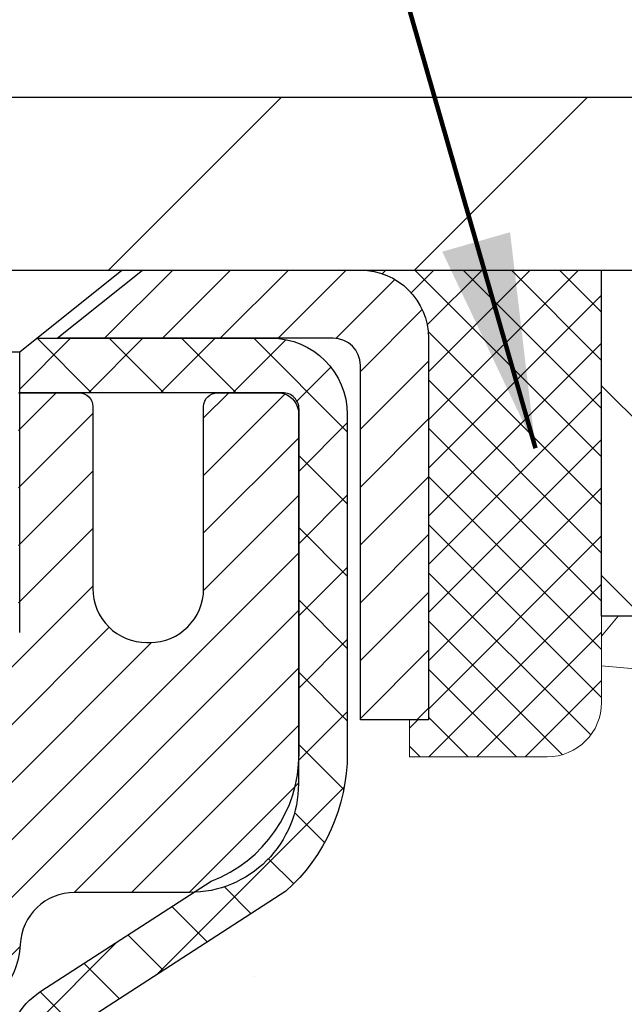
# Model space of a CAD drawing. Extents: x 13 to 3254, y -197 to 1977.
# Drawn here: x 177 to 178, y -172 to -171 of the extents above; entities that cross this region are included whole.
import ezdxf

# ---------------------------------------------------------------- set-up
doc = ezdxf.new("R2010")
doc.units = 0
doc.header["$LTSCALE"] = 5
doc.header["$MEASUREMENT"] = 0
doc.layers.get('0').update_dxf_attribs({"color": 200, "linetype": 'CONTINUOUS'})
doc.layers.get('DEFPOINTS').update_dxf_attribs({"linetype": 'CONTINUOUS'})
for name, color, linetype, lineweight in [('CAPPING STRIP - H', 251, 'CONTINUOUS', 15), ('CAPPING STRIP - L', 7, 'CONTINUOUS', 25), ('CONCRETE - H', 130, 'CONTINUOUS', 9), ('COVER PLATE - L', 7, 'CONTINUOUS', 25), ('DIMS', 50, 'CONTINUOUS', 25), ('MIG RETAINER - H', 251, 'CONTINUOUS', 20), ('MIG RETAINER - L', 7, 'CONTINUOUS', 30), ('NOSING - H', 100, 'CONTINUOUS', 15), ('PVC SIDESHEET - H', 170, 'CONTINUOUS', 20), ('PVC SIDESHEET - L', 150, 'CONTINUOUS', 25), ('SCREW - L', 1, 'CONTINUOUS', 25), ('SEALANT - H', 50, 'CONTINUOUS', 15), ('SEALANT - L', 52, 'CONTINUOUS', 20), ('TEXT - 4', 241, 'CONTINUOUS', 25)]:
    doc.layers.add(name, color=color, linetype=linetype, lineweight=lineweight)
doc.layers.add('NOSING - L', color=102, linetype='CONTINUOUS')
doc.styles.add('ROMANS', font='romans', dxfattribs={"width": 0.9})
doc.dimstyles.get("Standard").update_dxf_attribs({"dimtxt": 0.18, "dimasz": 0.18, "dimexe": 0.18, "dimexo": 0.0625, "dimgap": 0.09, "dimtad": 0, "dimtih": 1, "dimtoh": 1, "dimdec": 4, "dimzin": 0, "dimdsep": 46, "dimtxsty": 'Standard', "dimcen": 0.09, "dimadec": 0, "dimazin": 0, "dimtfac": 1, "dimtdec": 4, "dimtofl": 0, "dimtmove": 0, "dimatfit": 3, "dimfxl": 1, "dimtolj": 1, "dimtzin": 0, "dimarcsym": 0})
doc.dimstyles.new('STANDARD$0', dxfattribs={"dimtxt": 0.18, "dimasz": 0.18, "dimexe": 0.18, "dimexo": 0.0625, "dimgap": 0.09, "dimtad": 0, "dimtih": 1, "dimtoh": 1, "dimdec": 4, "dimzin": 0, "dimdsep": 46, "dimtxsty": 'Standard', "dimcen": 0.09, "dimadec": 0, "dimazin": 0, "dimtfac": 1, "dimtdec": 4, "dimtofl": 0, "dimtmove": 0, "dimatfit": 3, "dimfxl": 1, "dimtolj": 1, "dimtzin": 0, "dimarcsym": 0})

# ---------------------------------------------------------------- blocks, each defined once
blk = doc.blocks.new('*D21')
at = {"layer": 'DEFPOINTS', "color": 0, "transparency": 16777216}
for p in [(182.2837935231585, -170.9676514294172), (176.7837935231605, -175.9676845999759), (185.704461718023, -175.9676845999759)]:
    blk.add_point(p, dxfattribs=at)
at = {"layer": 'DIMS', "color": 0, "lineweight": -2, "transparency": 16777216}
for p, q in [((182.5937935231585, -170.9676514294172), (186.014461718023, -170.9676514294172)), ((185.704461718023, -171.2776514294172), (185.704461718023, -172.7926521971265)), ((185.704461718023, -175.6576845999759), (185.704461718023, -174.2393188637932)), ((177.0937935231605, -175.9676845999759), (186.014461718023, -175.9676845999759))]:
    blk.add_line(p, q, dxfattribs=at)
at = {"layer": 'DIMS', "color": 0, "transparency": 16777216}
for points in [[(185.6527950513563, -171.2776514294172), (185.7561283846897, -171.2776514294172), (185.704461718023, -170.9676514294172)], [(185.6527950513563, -175.6576845999759), (185.7561283846897, -175.6576845999759), (185.704461718023, -175.9676845999759)]]:
    blk.add_solid(points, dxfattribs=at)
at = {"layer": 'DIMS', "color": 0, "transparency": 16777216, "insert": (185.704461718023, -173.5159855304598), "char_height": 0.31, "attachment_point": 5}
blk.add_mtext('\\A1;5 IN\\P [127.0mm]', dxfattribs=at)
blk = doc.blocks.new('*D24')
at = {"layer": 'DEFPOINTS', "color": 0, "transparency": 16777216}
for p in [(184.7837935231609, -171.4676189149087), (176.7838002040783, -172.3882664207594), (176.7838002040783, -173.4676853580534)]:
    blk.add_point(p, dxfattribs=at)
at = {"layer": 'DIMS', "color": 0, "lineweight": -2, "transparency": 16777216}
for p, q in [((184.7837935231609, -171.7776189149087), (184.7837935231609, -172.6982664207594)), ((176.7838002040783, -173.1576853580534), (176.7838002040783, -172.0782664207593)), ((177.0938002040783, -172.3882664207594), (180.5143029934338, -172.3882664207594)), ((184.4737935231609, -172.3882664207594), (183.6659696601005, -172.3882664207594))]:
    blk.add_line(p, q, dxfattribs=at)
at = {"layer": 'DIMS', "color": 0, "transparency": 16777216}
for points in [[(177.0938002040783, -172.3365997540927), (177.0938002040783, -172.439933087426), (176.7838002040783, -172.3882664207594)], [(184.4737935231609, -172.3365997540927), (184.4737935231609, -172.439933087426), (184.7837935231609, -172.3882664207594)]]:
    blk.add_solid(points, dxfattribs=at)
at = {"layer": 'DIMS', "color": 0, "transparency": 16777216, "insert": (182.0901363267672, -172.3882664207594), "char_height": 0.31, "attachment_point": 5}
blk.add_mtext('\\A1;8 IN\\P [203.2mm]', dxfattribs=at)
blk = doc.blocks.new('*X25')
at = {"color": 0}
for p, q in [((1237.986130794628, 929.2961535421395), (1237.97385116075, 929.3084331760182)), ((1238.536813030436, 929.1775962613214), (1238.667649945133, 929.3084331760183)), ((1239.602059879881, 928.4750761578006), (1240.435416898099, 929.3084331760183)), ((1246.588648714498, 922.4614025752369), (1239.741618113716, 929.3084331760182)), ((1240.190661302946, 927.2959106278986), (1242.203183851066, 929.3084331760184)), ((1240.238648714498, 923.8083641335176), (1245.738717756998, 929.3084331760184)), ((1240.238648714498, 925.5761310864839), (1243.970950804032, 929.3084331760184)), ((1246.588648714498, 924.2291695282032), (1241.509385066682, 929.3084331760182)), ((1246.588648714498, 925.9969364811695), (1243.277152019649, 929.3084331760182)), ((1246.588648714498, 927.7647034341359), (1245.044918972615, 929.3084331760182)), ((1240.238648714498, 922.0405971805513), (1246.588648714498, 928.3905971805514)), ((1246.588648714498, 920.6936356222706), (1240.226369080619, 927.0559152561492)), ((1240.238648714498, 920.2728302275848), (1246.588648714498, 926.622830227585)), ((1246.588648714497, 918.9258686693039), (1240.238648714498, 925.2758686693037)), ((1240.238648714498, 918.5050632746186), (1246.588648714498, 924.8550632746186)), ((1246.588648714497, 917.1581017163379), (1240.238648714498, 923.5081017163377)), ((1240.238648714498, 916.7372963216523), (1246.588648714498, 923.0872963216523)), ((1246.588648714497, 915.3903347633716), (1240.238648714498, 921.7403347633713)), ((1240.238648714498, 914.9695293686858), (1246.588648714498, 921.3195293686858)), ((1246.588648714497, 913.6225678104047), (1240.238648714498, 919.9725678104049)), ((1240.238648714498, 913.2017624157195), (1246.588648714498, 919.5517624157194)), ((1246.193007264837, 912.2504423070994), (1240.238648714498, 918.2048008574385)), ((1240.249262063965, 911.4446088122202), (1246.588648714498, 917.783995462753)), ((1245.15052543455, 911.5251571844204), (1240.238648714498, 916.4370339044722)), ((1242.017029016931, 911.4446088122202), (1246.588648714498, 916.0162285097866)), ((1243.463306853783, 911.4446088122203), (1240.238648714498, 914.6692669515057)), ((1243.784795969898, 911.4446088122203), (1246.588648714498, 914.2484615568203)), ((1239.538648714498, 912.5017624157197), (1239.845319474796, 912.8084331760185)), ((1241.695539900817, 911.4446088122203), (1240.238648714498, 912.9014999985397)), ((1239.92777294785, 911.4446088122202), (1239.538648714498, 911.833733045573))]:
    blk.add_line(p, q, dxfattribs=at)
blk = doc.blocks.new('*D29')
at = {"layer": 'DEFPOINTS', "color": 0, "transparency": 16777216}
for p in [(181.5337938062425, -168.7886933372937), (159.0337938062424, -170.9051514217698), (181.5337938062425, -170.9051514217698)]:
    blk.add_point(p, dxfattribs=at)
at = {"layer": 'DIMS', "color": 0, "lineweight": -2, "transparency": 16777216}
for p, q in [((159.0337938062424, -170.5951514217698), (159.0337938062424, -168.4786933372937)), ((181.5337938062425, -170.5951514217698), (181.5337938062425, -168.4786933372937)), ((159.3437938062424, -168.7886933372937), (162.926211399275, -168.7886933372937)), ((181.2237938062425, -168.7886933372937), (166.0262113992751, -168.7886933372937))]:
    blk.add_line(p, q, dxfattribs=at)
at = {"layer": 'DIMS', "color": 0, "transparency": 16777216}
for points in [[(159.3437938062424, -168.737026670627), (159.3437938062424, -168.8403600039604), (159.0337938062424, -168.7886933372937)], [(181.2237938062425, -168.737026670627), (181.2237938062425, -168.8403600039604), (181.5337938062425, -168.7886933372937)]]:
    blk.add_solid(points, dxfattribs=at)
at = {"layer": 'DIMS', "color": 0, "transparency": 16777216, "insert": (164.4762113992751, -168.7886933372937), "char_height": 0.31, "attachment_point": 5}
blk.add_mtext('\\A1;22 1/2 IN\\P [571.5mm]', dxfattribs=at)

msp = doc.modelspace()

# ---------------------------------------------------------------- hatches: boundary and pattern name
at = {"layer": 'CAPPING STRIP - H'}
h = msp.add_hatch(dxfattribs=at)
h.set_pattern_fill('ANSI31', color=256, scale=0.47244, angle=90, style=0)
h.set_pattern_definition([(45.00000000000001, (-819.4665589513884, 246.0679618103172), (0.04175819096297156, -0.04175819096297156), [])])
edge = h.paths.add_edge_path()
edge.add_line((176.5952804921079, -171.1038917234631), (176.5776737280671, -171.0070545212374))
edge.add_line((176.5776737280671, -171.0070545212374), (176.7819837678882, -170.9699072412693))
edge.add_arc((176.8066332375483, -171.1054793243806), 0.1377947244043846, 90.00000000099271, 100.30484647022479, ccw=False)
edge.add_line((176.806633237546, -170.9676845999762), (177.0414805784575, -170.9676845999762))
edge.add_line((177.0414805784575, -170.9676845999762), (177.1645115823952, -171.0661094031265))
edge.add_line((177.1645115823952, -171.0661094031265), (176.806633237546, -171.0661094031265))
edge.add_arc((176.8066332375489, -171.1054793243937), 0.03936992126728001, 90.00000000430171, 100.3048464714298)
edge.add_line((176.7995905319293, -171.0667444434962), (176.5952804921079, -171.1038917234631))
edge = h.paths.add_edge_path()
edge.add_arc((177.8288790036574, -171.1054793243866), 0.03936992126011774, 359.9999999998346, 449.9999999998345)
edge.add_line((177.8288790036576, -171.0661094031265), (177.4302585508998, -171.0661094031265))
edge.add_line((177.4302585508998, -171.0661094031265), (177.5532895548375, -170.9676845999762))
edge.add_line((177.5532895548375, -170.9676845999762), (177.8682489249171, -170.9676845999762))
edge.add_arc((177.868248924917, -171.0661094031263), 0.09842480315012381, -6.622258297284134e-11, 89.99999999993378, ccw=False)
edge.add_line((177.9666737280671, -171.0661094031265), (177.9666737280671, -171.6172883007669))
edge.add_line((177.9666737280671, -171.6172883007669), (177.8682489249171, -171.6172883007669))
edge.add_line((177.8682489249171, -171.6172883007669), (177.8682489249176, -171.1054793243867))
at = {"layer": 'CONCRETE - H'}
h = msp.add_hatch(dxfattribs=at)
h.set_pattern_fill('AR-CONC', color=256, scale=0.217)
h.set_pattern_definition([(49.99999999999999, (-2, 0), (1.556454596243635, -0.1361721329122314), [0.16275, -1.79025]), (355, (-2, 0), (-0.30109039394021, 1.632256930129026), [0.1302, -1.4322]), (100.45144446, (-1.87029545223, -0.01134767648), (1.255364197397833, 1.496084780401926), [0.1383162166399999, -1.521478383039999]), (46.18420000000002, (-2, 0.434), (2.315913687557312, -0.3591768393209761), [0.2441249999999999, -2.685374999999999]), (96.63563549, (-1.80700726335, 0.40406852381), (2.028216422113076, 2.113837363680775), [0.20747444214, -2.282218859199999]), (351.1841639899999, (-2, 0.434), (2.028216420768858, 2.113837362585878), [0.1953, -2.14830000217]), (21, (-1.783, 0.3255), (1.295288303097062, -0.8736829927437852), [0.16275, -1.79025]), (326.0000000000001, (-1.783, 0.3255), (0.5279942702698324, 1.573575597751671), [0.1302, -1.4322]), (71.45144474, (-1.67505930882, 0.25269308442), (1.823282557504037, 0.6998926015897878), [0.1383162123, -1.52147838304]), (37.50000000000001, (-2, 0), (0.02638688603852075, 0.7223796628139459), [0, -1.41484, 0, -1.4539, 0, -1.437625]), (7.499999999999999, (-2, 0), (0.5708608962494625, 0.8558734147847217), [0, -0.82894, 0, -1.38229, 0, -0.547925]), (327.5, (-2.48391, 0), (1.158394686494127, -0.04894407166360407), [0, -0.5425, 0, -1.6926, 0, -2.24595]), (317.5, (-2.70091, 0), (1.265513987472978, 0.2172278116611295), [0, -0.70525, 0, -1.12406, 0, -1.59495])])
edge = h.paths.add_edge_path()
edge.add_spline(control_points=[(186.5386857454832, -170.9676845999761), (186.6456358235035, -171.8329224815023), (184.2404186675659, -173.4567419770937), (180.3541262637977, -171.3540154315418), (180.7445685260551, -174.5328015330796), (183.2539624705754, -173.9149180602286), (183.2097895109004, -176.1187602037579), (183.8950076187737, -177.0268189031847)], knot_values=[0, 0, 0, 0, 2.415172442146075, 6.47952004625054, 7.73110835610571, 9.066482766401787, 12.18877660235033, 12.18877660235033, 12.18877660235033, 12.18877660235033], degree=3, periodic=0)
edge.add_line((183.8950076187736, -177.0268189031841), (183.4020059667516, -177.0268189031861))
edge.add_line((183.4020059667516, -177.0268189031861), (183.4020059667516, -176.8299688946731))
edge.add_line((183.4020059667516, -176.8299688946731), (182.7323222667517, -176.8299688946731))
edge.add_arc((182.7323222667514, -176.790598894675), 0.03936999999811519, 239.99999999915718, 270.0000000003309, ccw=False)
edge.add_line((182.7126372667519, -176.82469431482), (182.5768763591338, -176.7463127182614))
edge.add_arc((182.5217583591339, -176.8417798946731), 0.1102359999999545, 60.00000000009283, 89.99999999995569)
edge.add_line((182.521758359134, -176.7315438946731), (181.613800418105, -176.7315438946731))
edge.add_arc((181.6138004181052, -176.6921738946729), 0.03937000000018998, 239.9999999998017, 269.99999999971044, ccw=False)
edge.add_line((181.594115418105, -176.72626931482), (180.9140282319461, -176.3336213120024))
edge.add_arc((180.8540282912188, -176.4375443946773), 0.1199999999998339, 60.00003267865701, 90.00000000002714)
edge.add_line((180.8540282912187, -176.3175443946775), (180.642586908659, -176.3175443946774))
edge.add_arc((180.642586908659, -176.2781743946774), 0.03937000000004787, 225.0000000018134, 270, ccw=False)
edge.add_line((180.6147481146845, -176.3060131886536), (180.4982815905509, -176.18954666452))
edge.add_arc((180.2485796162441, -176.4392486388269), 0.3531319186161586, 45.00000000001304, 76.09799910894569)
edge.add_arc((179.9592950231611, -177.608018412267), 1.557170273114173, 76.0979991089483, 103.9020008910809)
edge.add_arc((179.6700104300777, -176.4392486388276), 0.3531319186167508, 103.902000891078, 134.9999999997522)
edge.add_line((179.4203084557715, -176.1895466645192), (179.3038419316378, -176.3060131886527))
edge.add_arc((179.2752145354408, -176.2769941680479), 0.04076311285806635, 275.8582369576426, 314.6107636558165, ccw=False)
edge.add_line((179.2793751231613, -176.3175443946774), (177.5650980351795, -176.3175443946774))
edge.add_arc((177.5650980351785, -176.2781743946773), 0.03937000000004787, 180.0000000000414, 270.0000000014477, ccw=False)
edge.add_line((177.5257280351785, -176.2781743946774), (177.5257295511518, -173.6139722690722))
edge.add_arc((177.5650995511517, -173.6139722690721), 0.0393699999999626, 107.30237723727049, 180.0000000001241, ccw=False)
edge.add_arc((177.4257875103834, -173.1667581552358), 0.4290404058595345, 287.3023772371963, 306.9749010396831)
edge.add_arc((177.3493011705747, -173.1046500630963), 0.5251995961844595, 309.5666441756437, 345.6920565175259)
edge.add_arc((176.2793509841755, -172.8177950362793), 1.632909065609518, 345.2170686115341, 355.1808035833517)
edge.add_arc((176.5485174563533, -173.0517229607181), 1.361411651893352, 4.074979495414753, 18.33505396016342)
edge.add_arc((177.4140468340852, -172.7591680559479), 0.4478254090913886, 17.64025593849771, 71.87109708273506)
edge.add_arc((177.5841246026489, -172.2819844917015), 0.06004988997896431, 193.4822306558563, 239.2153921070073, ccw=False)
edge.add_line((177.5257295511518, -172.2959847505255), (177.5257295511518, -172.1067497016668))
edge.add_line((177.5257295511518, -172.1067497016668), (177.4273045511521, -172.1067497016668))
edge.add_line((177.4273045511521, -172.1067497016668), (177.427304551152, -172.1021971455467))
edge.add_arc((177.4666745511519, -172.1021971455466), 0.03936999999987734, 122.90315213924501, 180.0000000001654, ccw=False)
edge.add_line((177.4452879545162, -172.069142488018), (177.760505894972, -171.865194256545))
edge.add_arc((177.5795338080451, -171.6640442623053), 0.2705775608384987, 311.9773110941333, 358.5307111491847)
edge.add_line((177.8500224063621, -171.6709821733573), (178.1379350865741, -171.6709821733574))
edge.add_arc((178.1391389281176, -171.5934458574205), 0.0775456608942347, 269.110487812098, 360.8895121878813)
edge.add_line((178.2166752440544, -171.592242015877), (178.2166737280671, -171.4676189149087))
edge.add_line((178.2166737280671, -171.4676189149087), (184.7837935231605, -171.4676189149087))
edge.add_line((184.7837935231605, -171.4676189149087), (184.7837935231605, -170.9676845999761))
edge.add_line((184.7837935231605, -170.9676845999761), (186.5386857454832, -170.9676845999763))
h.paths.add_polyline_path([(180.9276363267672, -172.8790997540927), (183.4076363267671, -172.8790997540927), (183.4076363267671, -171.897433087426), (180.9276363267672, -171.897433087426)], flags=17)
at = {"layer": 'COVER PLATE - L'}
h = msp.add_hatch(dxfattribs=at)
h.set_pattern_fill('ANSI31', color=252, scale=2.5, style=0)
h.set_pattern_definition([(45, (164.560815970341, -182.1434557406734), (-0.2209708691207961, 0.2209708691207961), [])])
h.paths.add_polyline_path([(180.4704284650686, -170.7176514217706), (170.7525438062424, -170.7176514217702), (170.5962938062424, -170.8739014217702), (170.5025438062428, -170.9676514217698), (181.5337938062424, -170.9676514217698), (181.5337938062424, -170.9051514217698)])
at = {"layer": 'MIG RETAINER - H'}
h = msp.add_hatch(dxfattribs=at)
h.set_pattern_fill('ANSI31', color=256, scale=0.47, style=0)
h.set_pattern_definition([(45, (-774.8687853404579, -609.2292076318754), (-0.04154252339470966, 0.04154252339470967), [])])
h.paths.add_polyline_path([(176.7837935231622, -173.8768494031951), (176.7837935231604, -173.1757324960608), (176.8580898574429, -173.1111476780002), (177.0217935231603, -173.1111476780002), (177.0217935231613, -173.876849403195)])
edge = h.paths.add_edge_path()
edge.add_arc((177.5637935231591, -171.4278494031928), 0.07800000000003138, 270.000000000501, 360.0000000000418)
edge.add_line((177.6417935231592, -171.4278494031927), (177.6417935231589, -171.1648494031957))
edge.add_arc((177.6617935231591, -171.1648494031954), 0.02000000000020918, 90.00000000195422, 180.0000000006514, ccw=False)
edge.add_line((177.6617935231584, -171.1448494031953), (177.7487935231583, -171.1448494031934))
edge.add_arc((177.748793523159, -171.1748494031934), 0.03000000000002956, 2.1719870346714742e-10, 90.0000000013028, ccw=False)
edge.add_line((177.7787935231589, -171.1748494031933), (177.7787935231596, -171.7098494032004))
edge.add_arc((177.6217935231597, -171.7098494032006), 0.1569999999999254, -90.00000000033191, 6.230038707144558e-11, ccw=False)
edge.add_line((177.6217935231588, -171.8668494032005), (177.4555332082015, -171.8668494031997))
edge.add_arc((177.4555332082122, -171.9455890882312), 0.07873968503150763, 90.00000000777618, 177.4144840053407)
edge.add_arc((177.261990749146, -171.9368494031958), 0.114999999999426, 275.2124696741832, 357.41448399788595, ccw=False)
edge.add_arc((177.2706214344712, -172.031456544949), 0.02000000000000517, 160.3257550186187, 275.2124696744299, ccw=False)
edge.add_arc((177.1405744680399, -171.9849589307608), 0.1181095275611714, 340.3257550185371, 642.6342225154141)
edge.add_arc((177.1707826282002, -172.119724314532), 0.02000000000040289, -10.621520467928804, 102.63422251394002, ccw=False)
edge.add_arc((177.1127935231601, -172.108849403194), 0.07899999999997757, 270.0000000008245, 349.3784795304081, ccw=False)
edge.add_line((177.1127935231613, -172.187849403194), (177.0387935231601, -172.1878494031952))
edge.add_arc((177.0387935231603, -172.2048494031952), 0.01699999999999591, 90.00000000076633, 180)
edge.add_line((177.0217935231602, -172.2048494031952), (177.0217935231608, -172.7985511283903))
edge.add_line((177.0217935231608, -172.7985511283903), (176.8580898574429, -172.7985511283903))
edge.add_line((176.8580898574429, -172.7985511283903), (176.7837935231609, -172.73396631033))
edge.add_line((176.7837935231609, -172.73396631033), (176.7837935231589, -171.1748494031961))
edge.add_arc((176.8137935231588, -171.174849403196), 0.02999999999985903, 90.00000000043423, 180.0000000002171, ccw=False)
edge.add_line((176.8137935231586, -171.1448494031961), (176.8787935231587, -171.1448494031955))
edge.add_arc((176.8787935231589, -171.1648494031954), 0.01999999999998181, 0, 90.00000000065143, ccw=False)
edge.add_line((176.8987935231589, -171.1648494031954), (176.8987935231593, -171.4278494031969))
edge.add_arc((176.9767935231592, -171.4278494031968), 0.07799999999997453, 180.0000000000835, 270.0000000004176)
edge.add_line((176.9767935231598, -171.5058494031967), (176.9807935231598, -171.5058494031967))
edge.add_arc((176.9807935231594, -171.4278494031969), 0.07799999999986085, 270.000000000334, 360.0000000001671)
edge.add_line((177.0587935231592, -171.4278494031967), (177.0587935231589, -171.164849403196))
edge.add_arc((177.0787935231589, -171.164849403196), 0.01999999999998181, 90.00000000032571, 180, ccw=False)
edge.add_line((177.0787935231588, -171.144849403196), (177.2202401712151, -171.1448494031951))
edge.add_line((177.2202401712151, -171.1448494031951), (177.2202401712151, -171.4757446094123))
edge.add_line((177.2202401712151, -171.4757446094123), (177.2395257336128, -171.4950752163141))
edge.add_line((177.2395257336128, -171.4950752163141), (177.2395257336128, -171.5722174658994))
edge.add_line((177.2395257336128, -171.5722174658994), (177.2973824208015, -171.6107885906924))
edge.add_line((177.2973824208015, -171.6107885906924), (177.3552391079901, -171.5722174658994))
edge.add_line((177.3552391079901, -171.5722174658994), (177.3552391079901, -171.4950752163141))
edge.add_line((177.3552391079901, -171.4950752163141), (177.3745246703869, -171.4757896539181))
edge.add_line((177.3745246703869, -171.4757896539181), (177.3745246703869, -171.1448494031951))
edge.add_line((177.3745246703869, -171.1448494031951), (177.4617935231589, -171.1448494031949))
edge.add_arc((177.4617935231589, -171.1648494031949), 0.01999999999998181, 0, 90, ccw=False)
edge.add_line((177.4817935231589, -171.1648494031949), (177.4817935231592, -171.427849403193))
edge.add_arc((177.5597935231593, -171.4278494031927), 0.07800000000008822, 180.000000000167, 270.000000000334)
edge.add_line((177.5597935231598, -171.5058494031928), (177.5637935231598, -171.5058494031928))
at = {"layer": 'NOSING - H'}
h = msp.add_hatch(dxfattribs=at)
h.set_pattern_fill('ANSI35', color=256, scale=1.55, angle=90)
h.set_pattern_definition([(135, (18, -278.3464960937508), (-0.2740038777097872, -0.2740038777097871), []), (135, (18, -278.0724922165007), (-0.2740038777097872, -0.2740038777097871), [0.484375, -0.096875, 0, -0.096875])])
h.paths.add_polyline_path([(184.7837935231609, -170.9676189149087), (182.2837935231585, -170.9676514294172), (182.2837935231585, -170.9676845999761), (178.2166737280662, -170.9676845999762), (178.216673728068, -171.4676189149087), (184.7837935231609, -171.4676189149087)])
at = {"layer": 'PVC SIDESHEET - H'}
h = msp.add_hatch(dxfattribs=at)
h.set_pattern_fill('ANSI37', color=256, scale=0.59055, style=0)
h.set_pattern_definition([(45, (-493.0023854118231, -270.1617298587221), (-0.05219773870371446, 0.05219773870371446), []), (135, (-493.0023854118231, -270.1617298587221), (-0.05219773870371446, -0.05219773870371446), [])])
h.paths.add_polyline_path([(177.3564370351651, -172.1760689418639), (177.3564370351648, -172.1021971455467, -0.2544175294253038), (177.4067905645844, -172.0096441044663), (177.6276604268403, -171.866739745255, 0.4033078353723514), (177.7787935231545, -171.7098494031648), (177.7787935231545, -171.6849994371698, 0.02353096692885778), (177.7796645351635, -171.6665019031165), (177.7796645351619, -171.1684714031167, 0.4142135623729873), (177.7560425351619, -171.1448494031168), (177.3761220353983, -171.1448494031179), (177.3761220353982, -171.0857942875717), (177.4007281409558, -171.0661094031256), (177.7391349680383, -171.0661094031247, -0.4142135623730915), (177.8493709680387, -171.1763454031243), (177.84937096804, -171.6665019031164, -0.213440768600962), (177.7605043789847, -171.865194256545), (177.4452864385289, -172.069142488018, 0.2544175294251872), (177.4273030351649, -172.1021971455468), (177.427303035165, -172.1760689418639), (177.4273030351649, -172.3585270428223, 0.3306422189433676), (177.4692737377914, -172.4150568562691), (177.4930340096901, -172.4221284679101), (177.5160916096617, -172.4293886322577), (177.5387673898508, -172.4372084420157), (177.5609050575162, -172.4458169804301), (177.5823483199168, -172.4554433307469), (177.6029408843117, -172.4663165762123), (177.6225264579597, -172.4786658000722), (177.6409487795175, -172.4927199976145), (177.6580938613175, -172.5085897378002), (177.6739735207306, -172.5260331568204), (177.6886228721054, -172.5447431262433), (177.7020770297909, -172.5644125176368), (177.7143714273524, -172.5847362778208), (177.7255571077928, -172.6055108317803), (177.7357074652716, -172.6266779111035), (177.7448969241253, -172.6481924429248), (177.7531948318477, -172.6700240173149), (177.7606682753315, -172.692148753412), (177.7673843311209, -172.7145428002432), (177.7734100757596, -172.7371823068356), (177.778812585792, -172.7600434222165), (177.783658937762, -172.783102295413), (177.7880162082135, -172.8063350754522), (177.7919514736908, -172.8297179113615), (177.7955318107378, -172.853226952168), (177.7988242958984, -172.8768383468988), (177.8018960057169, -172.9005282445812), (177.8048140167372, -172.9242727942423), (177.8076454055033, -172.9480481449093, -0.05933499155532457), (177.8076327577936, -172.9620150783069), (177.8048140167372, -172.9856842253554), (177.8018960057169, -173.0094287750165), (177.7988242958984, -173.0331186726989), (177.7955318107378, -173.0567300674298), (177.7919514736908, -173.0802391082362), (177.7880162082135, -173.1036219441455), (177.783658937762, -173.1268547241848), (177.778812585792, -173.1499135973813), (177.7734100757596, -173.1727747127622), (177.7673843311209, -173.1954142193546), (177.7606682753315, -173.2178082661857), (177.7531948318477, -173.2399330022828), (177.7448969241253, -173.261764576673), (177.7357074652716, -173.2832791084943), (177.7255571077928, -173.3044461878175), (177.7143714273524, -173.325220741777), (177.7020770297909, -173.3455445019609), (177.6886228721054, -173.3652138933544), (177.6739735207304, -173.3839238627773), (177.6580938613175, -173.4013672817975), (177.6409487795175, -173.4172370219832), (177.6225264579597, -173.4312912195255), (177.6029408843117, -173.4436404433854), (177.5823483199168, -173.4545136888508), (177.5609050575162, -173.4641400391677), (177.5387673898507, -173.472748577582), (177.5160916096617, -173.48056838734), (177.4930340096901, -173.4878285516876), (177.4697508826769, -173.494758153871, 0.3329817396557117), (177.4273030351645, -173.5514299767748), (177.3564370351746, -173.5514299767748), (177.3564370351648, -173.5364751009357, -0.3608117966093517), (177.4463196491809, -173.4281343635605), (177.4666374658623, -173.4237883704984), (177.4867808484565, -173.4190259076768), (177.5065753628764, -173.413430505336), (177.525846575035, -173.4065856937165), (177.5444215471246, -173.3980827669653), (177.5621778453725, -173.3877750749038), (177.5790545241568, -173.3758350174858), (177.5949943576627, -173.3624542960243), (177.6099401200753, -173.3478246118319), (177.6238345855796, -173.3321376662217), (177.6366205283608, -173.3155851605064), (177.6482518593547, -173.2983483247467), (177.6587678009573, -173.2805281754962), (177.668247020323, -173.2621886416491), (177.6767683980688, -173.2433934513929), (177.6844108148119, -173.2242063329149), (177.6912531511696, -173.2046910144024), (177.6973742877587, -173.1849112240428), (177.7028531051966, -173.1649306900236), (177.7077684841003, -173.1448131405319), (177.7121987092737, -173.1246210724172), (177.7162083725292, -173.104388683891), (177.7198483786344, -173.084121886818), (177.7231690377338, -173.0638253641833), (177.7262206599715, -173.0435037989723), (177.7290535554919, -173.0231618741699), (177.7317180344389, -173.0028042727615), (177.7342644069572, -172.9824356777321), (177.736731034033, -172.9621589990088, 0.06060086340155051), (177.7367429831909, -172.9478962475307), (177.7342644069572, -172.9275213418656), (177.7317180344389, -172.9071527468362), (177.7290535554919, -172.8867951454278), (177.7262206599715, -172.8664532206254), (177.7231690377338, -172.8461316554144), (177.7198483786344, -172.8258351327797), (177.7162083725292, -172.8055683357067), (177.7121987092737, -172.7853359471805), (177.7077684841003, -172.7651438790658), (177.7028531051966, -172.7450263295741), (177.6973742877587, -172.7250457955548), (177.6912531511696, -172.7052660051953), (177.6844108148119, -172.6857506866828), (177.6767683980688, -172.6665635682048), (177.668247020323, -172.6477683779486), (177.6587678009573, -172.6294288441015), (177.6482518593547, -172.611608694851), (177.6366205283608, -172.5943718590913), (177.6238345855796, -172.577819353376), (177.6099401200753, -172.5621324077658), (177.5949943576627, -172.5475027235734), (177.5790545241568, -172.5341220021119), (177.5621778453725, -172.5221819446939), (177.5444215471246, -172.5118742526324), (177.525846575035, -172.5033713258812), (177.5065753628764, -172.4965265142617), (177.4867808484565, -172.4909311119209), (177.4666374658623, -172.4861686490993), (177.4463196491809, -172.4818226560372, -0.3608117966100778), (177.3564370351648, -172.373481918662)])

# ---------------------------------------------------------------- linework, layer by layer
at = {"layer": 'CAPPING STRIP - L'}
msp.add_lwpolyline([(177.8682489249176, -171.1054793243867, 0.414213562373095), (177.8288790036576, -171.0661094031265), (177.4302585508998, -171.0661094031265), (177.5532895548375, -170.9676845999762), (177.8682489249171, -170.9676845999762, -0.414213562373095), (177.9666737280671, -171.0661094031265), (177.9666737280671, -171.6172883007669), (177.8682489249171, -171.6172883007669)], format="xyb", close=True, dxfattribs=at)
at = {"layer": 'COVER PLATE - L'}
for p, q in [((170.7525438062424, -170.7176514217702), (180.4704284650686, -170.7176514217706)), ((159.0337938062424, -170.9676514217698), (181.5337938062424, -170.9676514217698))]:
    msp.add_line(p, q, dxfattribs=at)
at = {"layer": 'MIG RETAINER - L'}
msp.add_lwpolyline([(177.3745246703869, -171.1448494031951), (177.4617935231589, -171.1448494031949, -0.4142135623735612), (177.4817935231589, -171.1648494031949), (177.4817935231592, -171.427849403193, 0.4142135623747932), (177.5597935231598, -171.5058494031928), (177.5637935231598, -171.5058494031928, 0.4142135623714301), (177.6417935231592, -171.4278494031927), (177.6417935231589, -171.1648494031957, -0.4142135623672345), (177.6617935231584, -171.1448494031953), (177.7487935231583, -171.1448494031934, -0.4142135623789455), (177.7787935231589, -171.1748494031933), (177.7787935231596, -171.7098494032004, -0.414213562375043), (177.6217935231588, -171.8668494032005), (177.4555332082015, -171.8668494031997, 0.4010574505985916), (177.3768736797592, -171.9420371053441, -0.3748896829303737), (177.2724384208556, -172.0513738379498, -0.5479758845004098)], format="xyb", dxfattribs=at)
at = {"layer": 'NOSING - L'}
msp.add_lwpolyline([(184.7837935231609, -171.4676189149087), (178.216673728068, -171.4676189149087), (178.2166737280662, -170.9676845999763), (184.7837935231609, -170.9676189149087)], close=True, dxfattribs=at)
at = {"layer": 'PVC SIDESHEET - L'}
msp.add_lwpolyline([(177.3564370351648, -172.102197145547, -0.2544175294253872), (177.4067905645843, -172.0096441044664), (177.6527375881351, -171.8505146449671, 0.3114351400790096), (177.7796645351635, -171.6665019031167), (177.7796645351619, -171.1684714031167, 0.4142135623731408), (177.7560425351619, -171.1448494031168), (177.3761220353983, -171.1448494031179), (177.3761220353982, -171.0857942875717), (177.4007281409558, -171.0661094031256), (177.7391349680383, -171.0661094031247, -0.4142135623730909), (177.8493709680387, -171.1763454031243), (177.84937096804, -171.6665019031165, -0.2134407686008599), (177.7605043789847, -171.865194256545), (177.445286438529, -172.069142488018, 0.2544175294253872)], format="xyb", dxfattribs=at)
at = {"layer": 'SCREW - L'}
for p, q in [((177.0710019559632, -170.9676845999762), (177.5237560504526, -170.9676845999762)), ((177.3761188457282, -171.0857943637567), (177.5237560504526, -170.9676845999762)), ((177.2186391606884, -171.0857943637567), (177.3761188457282, -171.0857943637567)), ((177.3761188457282, -171.4913998286974), (177.3761188457282, -171.0857943637567))]:
    msp.add_line(p, q, dxfattribs=at)
at = {"layer": 'SEALANT - L'}
for p, q in [((177.8682485312164, -170.9676820015544), (178.2166737280671, -170.9676820015544)), ((178.2166737280671, -170.9676820015544), (178.2166737280671, -171.592242015877)), ((177.9391146729489, -171.6709821733573), (177.9391146729489, -171.6172883007669)), ((177.9391146729489, -171.6709821733573), (178.1379335705868, -171.6709821733573))]:
    msp.add_line(p, q, dxfattribs=at)
msp.add_arc((178.1379335705868, -171.592242015877), 0.07874015748031496, 270, 0, dxfattribs=at)

# ---------------------------------------------------------------- block references
at = {"layer": 'SEALANT - H', "xscale": 0.03937007874015748, "yscale": 0.03937007874015748, "zscale": 0.03937007874015748}
msp.add_blockref('*X25', (129.1383804715905, -207.5546281895866), dxfattribs=at)

# ---------------------------------------------------------------- dimensions: what is measured, and where the dimension line sits
at = {"layer": 'DIMS'}
for base, p1, p2, dimstyle, picture, middle in [((181.5337938062425, -168.7886933372937), (159.0337938062424, -170.9051514217698), (181.5337938062425, -170.9051514217698), 'STANDARD$0', '*D29', (164.4762113992751, -168.7886933372937)), ((176.7838002040783, -172.3882664207594), (184.7837935231609, -171.4676189149087), (176.7838002040783, -173.4676853580534), 'Standard', '*D24', (182.0901363267672, -172.3882664207594))]:
    dim = msp.add_linear_dim(base=base, p1=p1, p2=p2, text='<>\\P[]', dimstyle=dimstyle, override={"dimtxt": 0.31, "dimasz": 0.31, "dimexe": 0.31, "dimexo": 0.31, "dimgap": 0.31, "dimlunit": 5, "dimpost": ' IN', "dimfrac": 2}, dxfattribs=at)
    dim.commit()
    dim.dimension.update_dxf_attribs({"geometry": picture, "text_midpoint": middle, "dimtype": 160})
dim = msp.add_linear_dim(base=(185.704461718023, -175.9676845999759), p1=(182.2837935231585, -170.9676514294172), p2=(176.7837935231605, -175.9676845999759), angle=90, text='<>\\P[]', dimstyle='Standard', override={"dimtxt": 0.31, "dimasz": 0.31, "dimexe": 0.31, "dimexo": 0.31, "dimgap": 0.31, "dimlunit": 5, "dimpost": ' IN', "dimfrac": 2}, dxfattribs=at)
dim.commit()
dim.dimension.update_dxf_attribs({"geometry": '*D21', "text_midpoint": (185.704461718023, -173.5159855304598), "dimtype": 160})

# ---------------------------------------------------------------- leaders
at = {"layer": 'TEXT - 4'}
msp.add_leader([(178.1211669945704, -171.2249319908255), (176.8102724081288, -166.667190472594), (177.3913292355913, -166.667190472594)], dimstyle='Standard', override={"dimtxt": 0.7, "dimasz": 0.31, "dimexe": 0.5, "dimexo": 0.5, "dimtih": 0, "dimtoh": 0, "dimtxsty": 'ROMANS', "dimdle": 0.05, "dimclrd": 256, "dimclre": 256, "dimclrt": 256, "dimtfac": 0.3, "dimlwd": 65535, "dimlwe": 65535}, dxfattribs=at)

doc.saveas('drawing.dxf')
